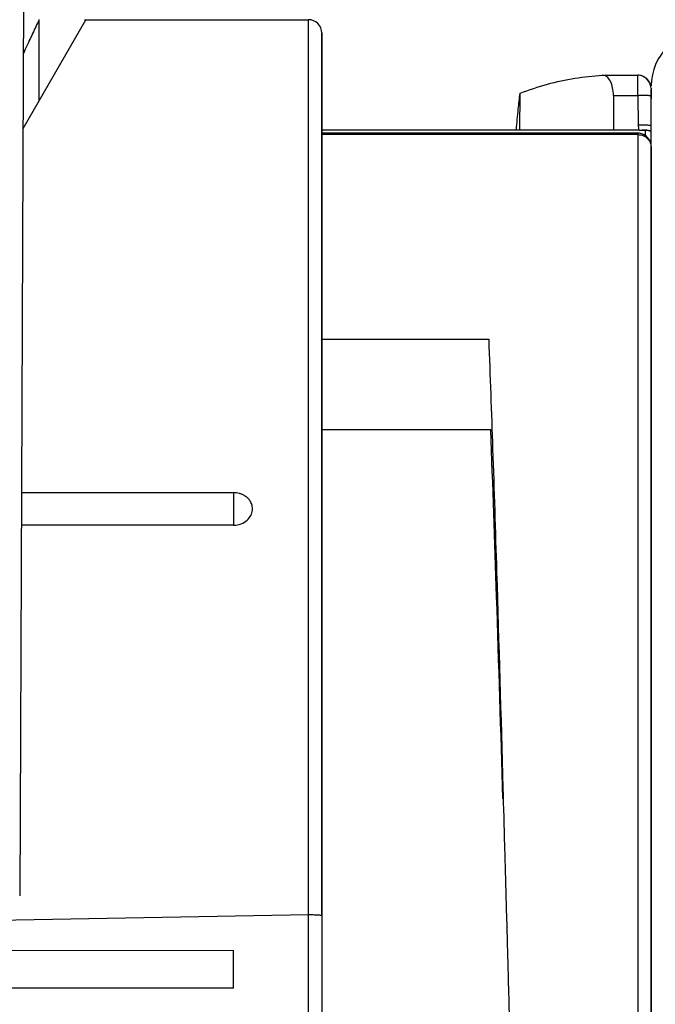
# Model space of a CAD drawing. Units: inches. Extents: x 1.2 to 15.8, y 0.3 to 10.5.
# Drawn here: x 6.1 to 6.3, y 6.5 to 6.7 of the extents above; entities that cross this region are included whole.
import ezdxf

# ---------------------------------------------------------------- set-up
doc = ezdxf.new("R2010")
doc.units = ezdxf.units.IN
doc.header["$LTSCALE"] = 0.935
doc.header["$MEASUREMENT"] = 0
doc.layers.get('0').update_dxf_attribs({"linetype": 'CONTINUOUS'})
doc.styles.get("Standard").update_dxf_attribs({"font": 'txt', "width": 0.8})
doc.dimstyles.new('DIMSTYLE_5', dxfattribs={"dimtxt": 0.1, "dimasz": 0.1875, "dimexe": 0.18, "dimexo": 0.0625, "dimgap": 0.09, "dimtad": 0, "dimtih": 1, "dimtoh": 1, "dimlfac": 4, "dimzin": 4, "dimdsep": 46, "dimtxsty": 'STANDARD', "dimblk": 'CLOSED', "dimblk1": 'CLOSED', "dimblk2": 'CLOSED', "dimcen": 0.09, "dimadec": 0, "dimazin": 0, "dimtp": 0.01, "dimtm": 0.01, "dimtfac": 1, "dimtofl": 0, "dimtmove": 0, "dimatfit": 3, "dimldrblk": 'CLOSED', "dimfxl": 1, "dimtolj": 1, "dimtzin": 4, "dimarcsym": 0})

# ---------------------------------------------------------------- blocks, each defined once
blk = doc.blocks.new('_CLOSED')
at = {"color": 0, "linetype": 'BYBLOCK'}
for p, q in [((0, 0), (-1, 0.1666666667)), ((-1, 0.1666666667), (-1, -0.1666666667)), ((-1, -0.1666666667), (0, 0)), ((-1, 0), (0, 0))]:
    blk.add_line(p, q, dxfattribs=at)
blk = doc.blocks.new('*D12')
at = {"color": 2, "linetype": 'CONTINUOUS'}
for p, q in [((8.628376979, 6.8297117192), (8.628376979, 5.7765779159)), ((5.740876979, 6.2190905029), (5.740876979, 5.7765779159)), ((5.740876979, 5.8390779159), (7.0529477028, 5.8390779159)), ((8.628376979, 5.8390779159), (7.2879477028, 5.8390779159))]:
    blk.add_line(p, q, dxfattribs=at)
at = {"color": 2, "linetype": 'CONTINUOUS', "xscale": 0.1875, "yscale": 0.1875, "zscale": 0.1875, "rotation": 180}
blk.add_blockref('_CLOSED', (5.740876979, 5.8390779159), dxfattribs=at)
at = {"color": 2, "linetype": 'CONTINUOUS', "xscale": 0.1875, "yscale": 0.1875, "zscale": 0.1875}
blk.add_blockref('_CLOSED', (8.628376979, 5.8390779159), dxfattribs=at)
at = {"color": 2, "linetype": 'CONTINUOUS', "width": 0.8}
blk.add_text('L3', height=0.1, dxfattribs=at).set_placement((7.0904477028, 5.7890779159))

msp = doc.modelspace()

# ---------------------------------------------------------------- linework, layer by layer
at = {"color": 7, "linetype": 'CONTINUOUS'}
for p, q in [((6.1361205921, 6.7182111302), (6.1352101378, 6.5095516992)), ((6.2759402121, 6.2992640443), (6.2759402121, 6.6892696961))]:
    msp.add_line(p, q, dxfattribs=at)
at = {"color": 6, "linetype": 'CONTINUOUS'}
for p, q in [((6.1359564317, 6.6805885789), (6.1499678312, 6.7048570347)), ((6.139528281, 6.6867752034), (6.139528281, 6.7048601841)), ((6.1496628464, 6.7048558341), (6.1995676587, 6.704834414)), ((6.1995672253, 6.5053166407), (6.1995675495, 6.704834414)), ((6.2025174879, 6.5051496878), (6.2025233288, 6.7019060755)), ((6.202520407, 6.7019039725), (6.202520407, 6.2831096213)), ((6.2651145999, 6.6924787787), (6.2650374342, 6.6924768192)), ((6.2650374342, 6.6924768192), (6.2729455135, 6.6924768192)), ((6.2729455276, 6.6924787785), (6.2729455137, 6.6924768192)), ((6.2466844859, 6.6802530578), (6.2467117292, 6.6884736902)), ((6.2674933179, 6.6879864356), (6.2675114521, 6.6802530346)), ((6.2674933179, 6.6879864356), (6.2729776731, 6.6879864356)), ((6.2730934306, 6.6813684981), (6.2729776731, 6.6879864356)), ((6.2759299727, 6.6877806967), (6.2759402121, 6.6871948637)), ((6.2732205882, 6.6802530346), (6.202520407, 6.6802530578)), ((6.2729480393, 6.6795674666), (6.202520407, 6.6795674666)), ((6.2729455135, 6.6792386377), (6.202520407, 6.6792386377)), ((6.2729455135, 6.6792386377), (6.2729455135, 6.3679867412)), ((6.2745962478, 6.6802530578), (6.2739251584, 6.6802530578)), ((6.2745962478, 6.6802530347), (6.2745962478, 6.6790611562)), ((6.2758978197, 6.6765310321), (6.2758978197, 6.3698105494)), ((6.2759093922, 6.6764475861), (6.2759043205, 6.6766143844)), ((6.275921646, 6.6759279036), (6.2759093922, 6.6764475861)), ((6.2759386073, 6.6750394716), (6.275921646, 6.6759279036)), ((6.202520407, 6.6336194419), (6.2397113282, 6.6336194419)), ((6.2401680448, 6.6134515281), (6.202520407, 6.6134515281)), ((6.1356024582, 6.5994643452), (6.1828353676, 6.5994422047)), ((6.1828353676, 6.5994422047), (6.1828353676, 6.5921721328)), ((6.1828353676, 6.5921721328), (6.135570587, 6.5921600437)), ((6.1995672253, 6.5053166407), (6.1215822561, 6.5038821098)), ((6.0991739503, 6.4973778326), (6.1828353676, 6.4974353605)), ((6.1828353676, 6.4890243963), (6.1828353676, 6.4974349568)), ((6.1828353676, 6.4890239864), (6.0991739503, 6.4889735794))]:
    msp.add_line(p, q, dxfattribs=at)
for points in [[(6.2758978337, 6.6895775169), (6.2756075828, 6.690803573), (6.2748140433, 6.6918123698), (6.2736699685, 6.6923884853), (6.2729455279, 6.692478733)], [(6.2741901238, 6.6792929694), (6.2737695182, 6.6794503486), (6.2733098379, 6.679544693), (6.2729477785, 6.6795669857)], [(6.2759043205, 6.6766143844), (6.2758986329, 6.6767477729), (6.2758800359, 6.6769647158), (6.2758264887, 6.6772723284), (6.2757337037, 6.6775931501), (6.275595395, 6.6779218097), (6.2754088146, 6.6782460091), (6.2751751406, 6.6785528494), (6.2748943523, 6.678834627), (6.2745658952, 6.6790842211), (6.2741901238, 6.6792929694)]]:
    msp.add_lwpolyline(points, dxfattribs=at)
for centre, radius, start, end in [((6.1995704929, 6.7019061631), 0.0029528359, 0.0145899635, 90.0570842878), ((6.2745962478, 6.6773003019), 0.0029527559, 62.5524255933, 90)]:
    msp.add_arc(centre, radius, start, end, dxfattribs=at)
at = {"color": 7, "linetype": 'CONTINUOUS'}
msp.add_arc((6.2882433617, 6.6900955775), 0.0123031496, 0, 180, dxfattribs=at)
at = {"color": 6, "linetype": 'CONTINUOUS'}
for points, knots in [([(6.1395123459, 6.7048259651), (6.1395123485, 6.7048259639), (6.1394934912, 6.7047854051), (6.1391235329, 6.7039899039), (6.1384219858, 6.7024818026), (6.1372683053, 6.7000014359), (6.1364078442, 6.6981515336), (6.1360295192, 6.6973381768)], [0, 0, 0, 0, 0.0224958816, 0.0503478056, 0.2696643237, 0.6774357152, 1, 1, 1, 1]), ([(6.2467117292, 6.6884736902), (6.2487083265, 6.6892399713), (6.2527277511, 6.690567626), (6.2588674108, 6.6919160859), (6.2629895202, 6.6923671091), (6.2650374342, 6.6924768192)], [0, 0, 0, 0, 0.3407839547, 0.6731980187, 1, 1, 1, 1]), ([(6.2674933179, 6.6879864356), (6.2674919278, 6.6885603815), (6.2673895346, 6.6896553801), (6.2669218448, 6.6911035691), (6.2661855613, 6.6921695693), (6.2654365439, 6.6924746408), (6.2651145956, 6.6924784131)], [0, 0, 0, 0, 0.3132284934, 0.5950090391, 0.8244938135, 1, 1, 1, 1]), ([(6.272954776, 6.6912323591), (6.2729539752, 6.691342455), (6.2729519571, 6.6916260562), (6.2729489942, 6.6920415306), (6.2729465928, 6.6923469072), (6.272945483, 6.692478779)], [0, 0, 0, 0, 0.2649888368, 0.6825961752, 1, 1, 1, 1]), ([(6.2738564868, 6.6923327666), (6.2737706016, 6.6923606103), (6.2734726087, 6.6924424258), (6.2731640143, 6.6924772324), (6.2729455135, 6.6924768192)], [0, 0, 0, 0, 0.2924750133, 1, 1, 1, 1]), ([(6.274523574, 6.6920199674), (6.2744237196, 6.69208308), (6.2742076813, 6.692202166), (6.2739783582, 6.6922932562), (6.2738564868, 6.6923327666)], [0, 0, 0, 0, 0.4797136205, 1, 1, 1, 1]), ([(6.2749110522, 6.6917278711), (6.2748650301, 6.6917689181), (6.2747408108, 6.691872918), (6.2746083279, 6.6919663989), (6.274523574, 6.6920199674)], [0, 0, 0, 0, 0.3808312222, 1, 1, 1, 1]), ([(6.275447567, 6.6910925656), (6.2753830774, 6.6911954247), (6.275220822, 6.6914219509), (6.2750279964, 6.6916235689), (6.2749110522, 6.6917278711)], [0, 0, 0, 0, 0.4365368908, 1, 1, 1, 1]), ([(6.2729776597, 6.6879864356), (6.2729748989, 6.6883893195), (6.2729694336, 6.6891606235), (6.272961841, 6.6902425982), (6.2729569998, 6.690921689), (6.2729547839, 6.6912323591)], [0, 0, 0, 0, 0.3723593846, 0.7128672312, 1, 1, 1, 1]), ([(6.2756325541, 6.6907488591), (6.2756187705, 6.6907791259), (6.2755628021, 6.6908967044), (6.2754990663, 6.6910104255), (6.275447567, 6.6910925656)], [0, 0, 0, 0, 0.255431407, 1, 1, 1, 1]), ([(6.2758978197, 6.6895767516), (6.275894416, 6.6897951435), (6.2758418511, 6.6901975574), (6.2757092558, 6.6905804332), (6.2756325541, 6.6907488591)], [0, 0, 0, 0, 0.5412124276, 1, 1, 1, 1]), ([(6.2758978344, 6.6895759661), (6.2759018791, 6.6893602702), (6.2759129176, 6.6887618618), (6.2759234492, 6.6881634443), (6.2759299773, 6.6877807235)], [0, 0, 0, 0, 0.3604513171, 1, 1, 1, 1]), ([(6.2458873106, 6.6802531195), (6.2458895286, 6.6802811456), (6.2460134044, 6.6818441406), (6.2462486419, 6.684588579), (6.2465567966, 6.6872972236), (6.2467117292, 6.6884736902)], [0, 0, 0, 0, 0.0102072893, 0.5692561859, 1, 1, 1, 1]), ([(6.2759299528, 6.6877806899), (6.2759258781, 6.6877925439), (6.2759072165, 6.6878184152), (6.2758018194, 6.6878565886), (6.2755958356, 6.6878978635), (6.275246292, 6.6879360726), (6.2747871782, 6.6879664646), (6.2742364506, 6.6879859766), (6.2736231916, 6.6879936168), (6.2731965175, 6.687990086), (6.2729776709, 6.6879864356)], [0, 0, 0, 0, 0.0114362873, 0.0322643848, 0.1075131826, 0.2263104589, 0.383330379, 0.5709756568, 0.7799866892, 1, 1, 1, 1]), ([(6.2759459846, 6.6812263002), (6.2758733446, 6.6812479349), (6.2757698997, 6.6812677643), (6.2755807096, 6.6812940368), (6.2753098931, 6.6813216614), (6.2749023129, 6.681348529), (6.2743524682, 6.681368051), (6.2737389182, 6.6813756237), (6.2733121882, 6.6813723029), (6.2730933438, 6.6813685084)], [0, 0, 0, 0, 0.0704598757, 0.1269484179, 0.1941989759, 0.3577265835, 0.5531433735, 0.770811661, 1, 1, 1, 1]), ([(6.2729455135, 6.6792386377), (6.2731636455, 6.679238856), (6.2735987453, 6.6791934527), (6.2742203969, 6.6789936883), (6.2747804257, 6.6786709278), (6.2752512613, 6.6782405634), (6.2756097111, 6.6777232968), (6.2758369481, 6.6771439787), (6.275894577, 6.6767356464), (6.2758978201, 6.6765312685)], [0, 0, 0, 0, 0.1475750964, 0.294245362, 0.4392668596, 0.5821958754, 0.7229853176, 0.8620081741, 1, 1, 1, 1]), ([(6.2729478832, 6.6795674711), (6.2729500418, 6.679520203), (6.2729540446, 6.6792706866), (6.2729564071, 6.6790675427), (6.2729573009, 6.6789834304), (6.2729579206, 6.6789307957)], [0, 0, 0, 0, 0.580096156, 0.7766727448, 1, 1, 1, 1]), ([(6.2732197954, 6.6802530346), (6.2733778241, 6.6802530346), (6.2736136591, 6.6802530453), (6.2738494941, 6.6802530567), (6.2739273005, 6.6802530577)], [0, 0, 0, 0, 0.6700815329, 1, 1, 1, 1]), ([(6.2739273005, 6.6802530577), (6.2740036787, 6.6802530587), (6.2742266612, 6.6802530541), (6.2744496436, 6.6802530047), (6.2745962478, 6.6802529132)], [0, 0, 0, 0, 0.3425303946, 1, 1, 1, 1]), ([(6.2745962478, 6.6802529132), (6.2747619696, 6.6802528098), (6.2750891464, 6.6802248291), (6.2754715887, 6.6801258999), (6.2756842491, 6.6800432318), (6.2757458275, 6.6800168176)], [0, 0, 0, 0, 0.4212590183, 0.8299051327, 1, 1, 1, 1]), ([(6.2759385952, 6.675036915), (6.2759339386, 6.675304112), (6.2759114867, 6.6758731046), (6.275937232, 6.676075913), (6.2758978197, 6.6765722291), (6.2758978197, 6.6765310321)], [0, 0, 0, 0, 0.5362487504, 0.9173326169, 1, 1, 1, 1]), ([(6.2397115943, 6.6336194521), (6.2400249903, 6.6254691268), (6.240643445, 6.6081721128), (6.2417029057, 6.5748253464), (6.2424288045, 6.5496285792), (6.2428790392, 6.5335794234)], [0, 0, 0, 0, 0.244467902, 0.518771893, 1, 1, 1, 1]), ([(6.2428772145, 6.5311753478), (6.2424288702, 6.5462040096), (6.2415884569, 6.573631496), (6.2406346361, 6.6010552254), (6.2401679607, 6.6134515249)], [0, 0, 0, 0, 0.5479282212, 1, 1, 1, 1]), ([(6.1828353676, 6.5921721328), (6.1834202768, 6.5921722834), (6.1845433123, 6.5923738862), (6.185912115, 6.5931933788), (6.1867803224, 6.5943037141), (6.1871265075, 6.5954809088), (6.1870429069, 6.5965623697), (6.1866717884, 6.5974543303), (6.1861313549, 6.5981501725), (6.1855053985, 6.5986675706), (6.184846401, 6.5990325262), (6.184180752, 6.5992727886), (6.1835115659, 6.5994113747), (6.1830618464, 6.5994420981), (6.1828353676, 6.5994422047)], [0, 0, 0, 0, 0.1421847893, 0.2702062053, 0.3795599499, 0.4770481369, 0.5614248616, 0.6382537031, 0.7085927696, 0.7735515159, 0.8343632435, 0.8908236285, 0.9449455831, 1, 1, 1, 1]), ([(6.2428790392, 6.5335794234), (6.2429988968, 6.5293069554), (6.2431838615, 6.5226660412), (6.2433675776, 6.5160250934), (6.2434329839, 6.5136566565)], [0, 0, 0, 0, 0.6433590656, 1, 1, 1, 1]), ([(6.199746104, 6.3860761248), (6.1997132439, 6.3967485638), (6.1996701282, 6.4130335417), (6.199631841, 6.4321769868), (6.1996031238, 6.4494131196), (6.1995747237, 6.4728754577), (6.19956607, 6.4934793629), (6.1995663164, 6.505318104)], [0, 0, 0, 0, 0.2685079429, 0.4097133052, 0.4816287143, 0.7021504575, 1, 1, 1, 1]), ([(6.2025184075, 6.5051510947), (6.2024954944, 6.5051664771), (6.2024050414, 6.505210245), (6.2021818153, 6.5052244401), (6.2018387067, 6.5052619681), (6.2013770483, 6.5052835538), (6.2008266452, 6.5053038065), (6.2002125012, 6.5053154886), (6.1997851196, 6.5053177959), (6.1995661066, 6.5053181044)], [0, 0, 0, 0, 0.027210625, 0.101828425, 0.2209771452, 0.3789312035, 0.5678868829, 0.778416913, 1, 1, 1, 1])]:
    msp.add_open_spline(points, degree=3, knots=knots, dxfattribs=at)
for points in [[(6.275929974, 6.6877806101), (6.2759333869, 6.6875853582), (6.2759367996, 6.6873901062), (6.2759402124, 6.6871948543)], [(6.2732205955, 6.6802530362), (6.2731431023, 6.680619151), (6.273100194, 6.680994333), (6.2730935197, 6.6813684996)], [(6.2729455073, 6.6792386376), (6.2729447252, 6.6795428301), (6.2729459818, 6.679609104), (6.2729478832, 6.6795674712)], [(6.2757458275, 6.6800168176), (6.2757815901, 6.6800014772), (6.2758170411, 6.6799854226), (6.2758521466, 6.679968669)], [(6.2758521466, 6.679968669), (6.2758962038, 6.6799476432), (6.2759397167, 6.6799255165), (6.2759826178, 6.6799023189)], [(6.2434329839, 6.5136566565), (6.2435711411, 6.5086538202), (6.2437087878, 6.5036509704), (6.2438463424, 6.4986481187)], [(6.2438463424, 6.4986481187), (6.2438504668, 6.4984981144), (6.2438545911, 6.4983481101), (6.2438587154, 6.4981981058)], [(6.2438587154, 6.4981981058), (6.2439041078, 6.4965471241), (6.2439494916, 6.4948961423), (6.2439948817, 6.4932451607)], [(6.2439948817, 6.4932451607), (6.2441535651, 6.4874733437), (6.2443123264, 6.4817015298), (6.244471808, 6.4759297368)]]:
    msp.add_open_spline(points, degree=3, dxfattribs=at)

# ---------------------------------------------------------------- dimensions: what is measured, and where the dimension line sits
at = {"color": 2, "linetype": 'CONTINUOUS'}
dim = msp.add_linear_dim(base=(8.628376979, 5.8390779159), p1=(5.740876979, 6.2190905029), p2=(8.628376979, 6.8297117192), text='L3', dimstyle='DIMSTYLE_5', dxfattribs=at)
dim.commit()
dim.dimension.update_dxf_attribs({"geometry": '*D12', "text_midpoint": (7.1704477028, 5.8390779159), "dimtype": 160})

doc.saveas('drawing.dxf')
